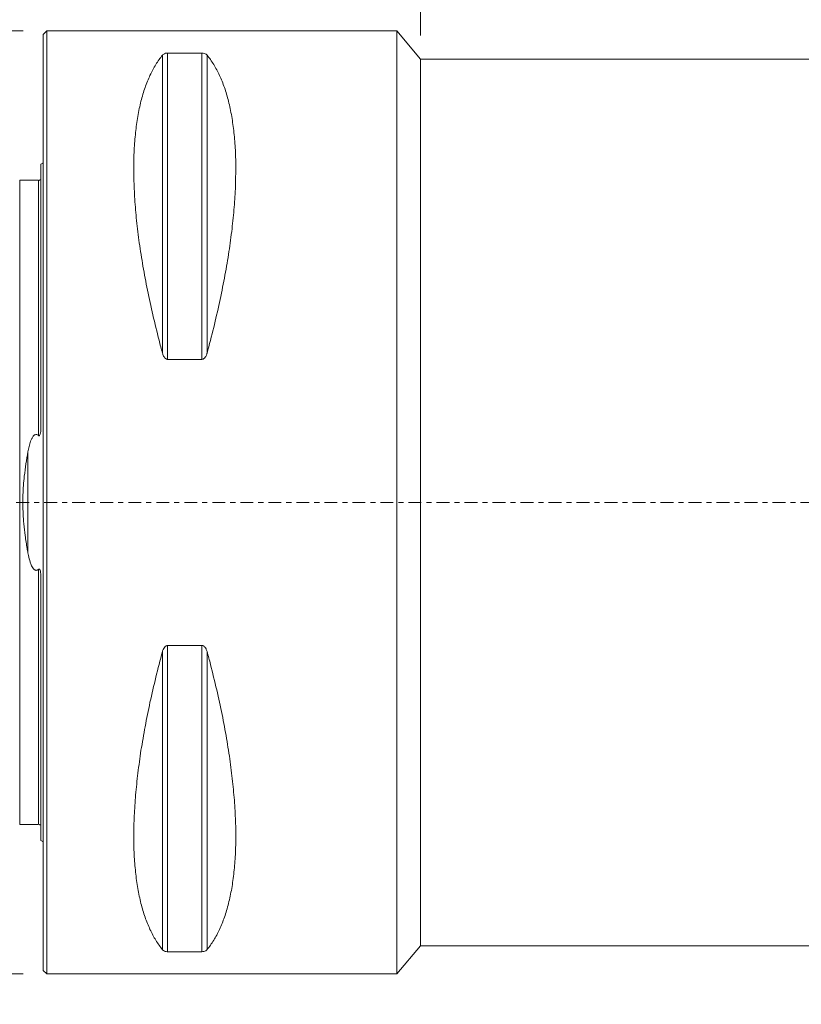
# Model space of a CAD drawing. Units: millimetres. Extents: x -73 to 140, y -138 to 120.
# Drawn here: x -2 to 64, y -43 to 41 of the extents above; entities that cross this region are included whole.
import ezdxf

# ---------------------------------------------------------------- set-up
doc = ezdxf.new("R2010")
doc.units = ezdxf.units.MM
doc.linetypes.add('CENTER', pattern=[47.5, 22, -8.5, 8.5, -8.5])
doc.layers.get('0').update_dxf_attribs({"linetype": 'CONTINUOUS'})
for name, color, linetype in [('1', 4, 'CONTINUOUS'), ('2', 7, 'CONTINUOUS'), ('SK1', 4, 'CONTINUOUS'), ('SK2', 7, 'CONTINUOUS'), ('SK4', 2, 'CENTER')]:
    doc.layers.add(name, color=color, linetype=linetype)
doc.styles.add('iso_b_vert', font='simplex.shx')
doc.dimstyles.get("Standard").update_dxf_attribs({"dimtxt": 0.18, "dimasz": 0.18, "dimexe": 0.18, "dimexo": 0.0625, "dimgap": 0.09, "dimtad": 1, "dimzin": 0, "dimdsep": 52, "dimtxsty": 'Standard', "dimcen": 0.09, "dimadec": 0, "dimazin": 0, "dimtfac": 1, "dimtdec": 4, "dimtofl": 0, "dimtmove": 0, "dimatfit": 3, "dimfxl": 1, "dimtolj": 1, "dimtzin": 0, "dimarcsym": 0})

# ---------------------------------------------------------------- blocks, each defined once
blk = doc.blocks.new('DimnDraft3D1')
at = {"layer": '2', "lineweight": 13}
for p, q in [((121.9973, 40.002349), (139.861158, 40.002349)), ((137.861158, 40.002349), (137.443162, 36.827347)), ((137.861158, -40.002349), (137.861158, 40.002349)), ((137.861158, 40.002349), (138.279155, 36.827351)), ((138.279155, 36.827351), (137.443162, 36.827347)), ((137.443162, -36.827351), (138.279155, -36.827347)), ((137.861158, -40.002349), (137.443162, -36.827351)), ((137.861158, -40.002349), (138.279155, -36.827347)), ((121.9973, -40.002349), (139.861158, -40.002349))]:
    blk.add_line(p, q, dxfattribs=at)
at = {"layer": '2', "lineweight": 13, "insert": (136.361158, -4.566082), "char_height": 3, "attachment_point": 7, "rotation": 90, "line_spacing_factor": 1.084337, "style": 'iso_b_vert'}
blk.add_mtext('\\W1.2949;%%c80', dxfattribs=at)
blk = doc.blocks.new('_CLOSED')
at = {"lineweight": -2}
for p, q in [((-1, 0.166667), (0, 0)), ((-1, 0.166667), (-1, -0.166667)), ((0, 0), (-1, -0.166667)), ((0, 0), (-1, 0))]:
    blk.add_line(p, q, dxfattribs=at)
blk = doc.blocks.new('DimnDraft3D2')
at = {"layer": 'SK2', "lineweight": 13}
for p, q in [((-1.7, 40), (-65.104429, 40)), ((-63.104429, 40), (-63.522425, 36.824998)), ((-63.104429, -40), (-63.104429, 40)), ((-63.104429, 40), (-62.686432, 36.825002)), ((-62.686432, 36.825002), (-63.522425, 36.824998)), ((-63.522425, -36.825002), (-62.686432, -36.824998)), ((-63.104429, -40), (-63.522425, -36.825002)), ((-63.104429, -40), (-62.686432, -36.824998)), ((-1.7, -40), (-65.104429, -40))]:
    blk.add_line(p, q, dxfattribs=at)
at = {"layer": 'SK2', "lineweight": 13, "insert": (-64.604429, -4.566082), "char_height": 3, "attachment_point": 7, "rotation": 90, "line_spacing_factor": 1.084337, "style": 'iso_b_vert'}
blk.add_mtext('\\W1.2949;%%c80', dxfattribs=at)
blk = doc.blocks.new('DimnDraft3D4')
at = {"layer": '2', "lineweight": 13}
for p, q in [((32, 39.608226), (32, 63.741692)), ((119.9973, 42.002349), (119.9973, 63.741692)), ((32, 61.741692), (35.174998, 62.159689)), ((35.174998, 62.159689), (35.175002, 61.323695)), ((119.9973, 61.741692), (116.822298, 62.159689)), ((116.822302, 61.323695), (116.822298, 62.159689)), ((119.9973, 61.741692), (32, 61.741692)), ((32, 61.741692), (35.175002, 61.323695)), ((119.9973, 61.741692), (116.822302, 61.323695))]:
    blk.add_line(p, q, dxfattribs=at)
at = {"layer": '2', "lineweight": 13, "insert": (74.996018, 62.491692), "char_height": 3, "attachment_point": 7, "line_spacing_factor": 1.084337, "style": 'iso_b_vert'}
blk.add_mtext('\\W0.6563;88', dxfattribs=at)
blk = doc.blocks.new('DimnDraft3D5')
at = {"layer": '2', "lineweight": 13}
for p, q in [((0, 41.7), (0, 75.159055)), ((119.9973, 42.002349), (119.9973, 75.159055)), ((0, 73.159055), (3.174998, 73.577052)), ((3.174998, 73.577052), (3.175002, 72.741058)), ((119.9973, 73.159055), (116.822298, 73.577052)), ((116.822302, 72.741058), (116.822298, 73.577052)), ((0, 73.159055), (119.9973, 73.159055)), ((0, 73.159055), (3.175002, 72.741058)), ((119.9973, 73.159055), (116.822302, 72.741058))]:
    blk.add_line(p, q, dxfattribs=at)
at = {"layer": '2', "lineweight": 13, "insert": (58.269703, 73.909055), "char_height": 3, "attachment_point": 7, "line_spacing_factor": 1.084337, "style": 'iso_b_vert'}
blk.add_mtext('\\W0.6044;120', dxfattribs=at)

msp = doc.modelspace()

# ---------------------------------------------------------------- linework, layer by layer
at = {"layer": '1', "lineweight": 18}
for p, q in [((0.3, 40), (0, 39.7)), ((0.3, 40), (0, 39.7)), ((0, -39.7), (0, 39.7)), ((0, -39.7), (0, 39.7)), ((30, 40), (0.3, 40)), ((30, 40), (0.3, 40)), ((0.3, 40), (0.3, -40)), ((0.3, 40), (0.3, -40)), ((32, 37.6082), (30, 40)), ((32, 37.6082), (30, 40)), ((30, -40), (30, 40)), ((30, -40), (30, 40)), ((10.1057, 12.6576), (10.1057, 37.9445)), ((10.1057, 12.6576), (10.1057, 37.9445)), ((10.5387, 12.1331), (10.5387, 38.1155)), ((10.5387, 12.1331), (10.5387, 38.1155)), ((10.5387, 38.1155), (13.4613, 38.1155)), ((10.5387, 38.1155), (13.4613, 38.1155)), ((13.4613, 12.1331), (13.4613, 38.1155)), ((13.4613, 12.1331), (13.4613, 38.1155)), ((13.8943, 12.6576), (13.8943, 37.9445)), ((13.8943, 12.6576), (13.8943, 37.9445)), ((67.4991, 37.6082), (32, 37.6082)), ((67.4991, 37.6082), (32, 37.6082)), ((32, 37.6082), (32, 0)), ((32, 37.6082), (32, 0)), ((13.4613, 12.1331), (10.5387, 12.1331)), ((13.4613, 12.1331), (10.5387, 12.1331)), ((32, 0), (32, -37.6082)), ((32, 0), (32, -37.6082)), ((10.5387, -38.1155), (10.5387, -12.1331)), ((10.5387, -12.1331), (13.4613, -12.1331)), ((10.5387, -38.1155), (10.5387, -12.1331)), ((10.5387, -12.1331), (13.4613, -12.1331)), ((13.4613, -38.1155), (13.4613, -12.1331)), ((13.4613, -38.1155), (13.4613, -12.1331)), ((10.1057, -37.9445), (10.1057, -12.6576)), ((10.1057, -37.9445), (10.1057, -12.6576)), ((13.8943, -37.9445), (13.8943, -12.6576)), ((13.8943, -37.9445), (13.8943, -12.6576)), ((13.4613, -38.1155), (10.5387, -38.1155)), ((13.4613, -38.1155), (10.5387, -38.1155)), ((30, -40), (32, -37.6082)), ((30, -40), (32, -37.6082)), ((32, -37.6082), (82.6818, -37.6082)), ((32, -37.6082), (82.6818, -37.6082)), ((0, -39.7), (0.3, -40)), ((0, -39.7), (0.3, -40)), ((0.3, -40), (30, -40)), ((0.3, -40), (30, -40))]:
    msp.add_line(p, q, dxfattribs=at)
at = {"layer": '1', "lineweight": 18, "extrusion": (0, 0, -1)}
msp.add_arc((0.6, -29.6), 1, 113.578178, 126.869898, dxfattribs=at)
at = {"layer": '1', "lineweight": 18}
for points, knots in [([(10.1057, 37.9445), (10.0089, 37.817), (9.9121, 37.6895), (9.8154, 37.562), (9.7245, 37.424), (9.6335, 37.286), (9.5426, 37.148), (9.4577, 36.9997), (9.3727, 36.8513), (9.2877, 36.7029), (9.2087, 36.5442), (9.1298, 36.3856), (9.0508, 36.2269), (8.9779, 36.0582), (8.905, 35.8894), (8.8321, 35.7206), (8.7653, 35.5419), (8.6986, 35.3631), (8.6318, 35.1843), (8.5712, 34.9957), (8.5107, 34.8071), (8.4501, 34.6185), (8.3957, 34.4202), (8.3414, 34.222), (8.2871, 34.0237), (8.239, 33.8159), (8.191, 33.6081), (8.1429, 33.4003), (8.1012, 33.1832), (8.0595, 32.966), (8.0177, 32.7489), (7.9824, 32.5226), (7.947, 32.2963), (7.9116, 32.07), (7.8826, 31.8348), (7.8537, 31.5995), (7.8247, 31.3642), (7.8021, 31.1202), (7.7796, 30.8762), (7.757, 30.6321), (7.7409, 30.3796), (7.7247, 30.127), (7.7086, 29.8744), (7.6989, 29.6134), (7.6892, 29.3525), (7.6796, 29.0915), (7.6796, 28.5454), (7.6796, 27.9994), (7.6796, 27.4533), (7.7054, 26.8765), (7.7312, 26.2998), (7.757, 25.723), (7.8085, 25.1174), (7.8601, 24.5119), (7.9116, 23.9064), (7.9887, 23.2741), (8.0658, 22.6418), (8.1429, 22.0096), (8.2453, 21.3527), (8.3477, 20.6958), (8.4501, 20.0389), (8.5774, 19.3596), (8.7048, 18.6803), (8.8321, 18.001), (8.984, 17.3016), (9.1358, 16.6022), (9.2877, 15.9028), (9.4636, 15.1856), (9.6395, 14.4684), (9.8154, 13.7512), (9.9121, 13.3866), (10.0089, 13.0221), (10.1057, 12.6576)], [0, 0, 0, 0, 0.0184673, 0.0184673, 0.0184673, 0.0375338, 0.0375338, 0.0375338, 0.0572629, 0.0572629, 0.0572629, 0.0777098, 0.0777098, 0.0777098, 0.098922, 0.098922, 0.098922, 0.1209394, 0.1209394, 0.1209394, 0.1437953, 0.1437953, 0.1437953, 0.1675166, 0.1675166, 0.1675166, 0.1921248, 0.1921248, 0.1921248, 0.2176362, 0.2176362, 0.2176362, 0.2440628, 0.2440628, 0.2440628, 0.2714122, 0.2714122, 0.2714122, 0.2996885, 0.2996885, 0.2996885, 0.3288923, 0.3288923, 0.3288923, 0.3590212, 0.3590212, 0.3590212, 0.4220273, 0.4220273, 0.4220273, 0.4886421, 0.4886421, 0.4886421, 0.5587618, 0.5587618, 0.5587618, 0.6322536, 0.6322536, 0.6322536, 0.7089601, 0.7089601, 0.7089601, 0.7887021, 0.7887021, 0.7887021, 0.8712818, 0.8712818, 0.8712818, 0.9564848, 0.9564848, 0.9564848, 1, 1, 1, 1]), ([(10.1057, 37.9445), (10.0089, 37.817), (9.9121, 37.6895), (9.8154, 37.562), (9.7245, 37.424), (9.6335, 37.286), (9.5426, 37.148), (9.4577, 36.9997), (9.3727, 36.8513), (9.2877, 36.7029), (9.2087, 36.5442), (9.1298, 36.3856), (9.0508, 36.2269), (8.9779, 36.0582), (8.905, 35.8894), (8.8321, 35.7206), (8.7653, 35.5419), (8.6986, 35.3631), (8.6318, 35.1843), (8.5712, 34.9957), (8.5107, 34.8071), (8.4501, 34.6185), (8.3957, 34.4202), (8.3414, 34.222), (8.2871, 34.0237), (8.239, 33.8159), (8.191, 33.6081), (8.1429, 33.4003), (8.1012, 33.1832), (8.0595, 32.966), (8.0177, 32.7489), (7.9824, 32.5226), (7.947, 32.2963), (7.9116, 32.07), (7.8826, 31.8348), (7.8537, 31.5995), (7.8247, 31.3642), (7.8021, 31.1202), (7.7796, 30.8762), (7.757, 30.6321), (7.7409, 30.3796), (7.7247, 30.127), (7.7086, 29.8744), (7.6989, 29.6134), (7.6892, 29.3525), (7.6796, 29.0915), (7.6796, 28.5454), (7.6796, 27.9994), (7.6796, 27.4533), (7.7054, 26.8765), (7.7312, 26.2998), (7.757, 25.723), (7.8085, 25.1174), (7.8601, 24.5119), (7.9116, 23.9064), (7.9887, 23.2741), (8.0658, 22.6418), (8.1429, 22.0096), (8.2453, 21.3527), (8.3477, 20.6958), (8.4501, 20.0389), (8.5774, 19.3596), (8.7048, 18.6803), (8.8321, 18.001), (8.984, 17.3016), (9.1358, 16.6022), (9.2877, 15.9028), (9.4636, 15.1856), (9.6395, 14.4684), (9.8154, 13.7512), (9.9121, 13.3866), (10.0089, 13.0221), (10.1057, 12.6576)], [0, 0, 0, 0, 0.0184673, 0.0184673, 0.0184673, 0.0375338, 0.0375338, 0.0375338, 0.0572629, 0.0572629, 0.0572629, 0.0777098, 0.0777098, 0.0777098, 0.098922, 0.098922, 0.098922, 0.1209394, 0.1209394, 0.1209394, 0.1437953, 0.1437953, 0.1437953, 0.1675166, 0.1675166, 0.1675166, 0.1921248, 0.1921248, 0.1921248, 0.2176362, 0.2176362, 0.2176362, 0.2440628, 0.2440628, 0.2440628, 0.2714122, 0.2714122, 0.2714122, 0.2996885, 0.2996885, 0.2996885, 0.3288923, 0.3288923, 0.3288923, 0.3590212, 0.3590212, 0.3590212, 0.4220273, 0.4220273, 0.4220273, 0.4886421, 0.4886421, 0.4886421, 0.5587618, 0.5587618, 0.5587618, 0.6322536, 0.6322536, 0.6322536, 0.7089601, 0.7089601, 0.7089601, 0.7887021, 0.7887021, 0.7887021, 0.8712818, 0.8712818, 0.8712818, 0.9564848, 0.9564848, 0.9564848, 1, 1, 1, 1]), ([(10.5387, 38.1155), (10.483, 38.1091), (10.4274, 38.1028), (10.3718, 38.0964), (10.3185, 38.0756), (10.2652, 38.0547), (10.2119, 38.0339), (10.1794, 38.0076), (10.1468, 37.9812), (10.1143, 37.9549), (10.1114, 37.9514), (10.1086, 37.948), (10.1057, 37.9445)], [0, 0, 0, 0, 0.3509078, 0.3509078, 0.3509078, 0.7095467, 0.7095467, 0.7095467, 0.9717207, 0.9717207, 0.9717207, 1, 1, 1, 1]), ([(10.5387, 38.1155), (10.483, 38.1091), (10.4274, 38.1028), (10.3718, 38.0964), (10.3185, 38.0756), (10.2652, 38.0547), (10.2119, 38.0339), (10.1794, 38.0076), (10.1468, 37.9812), (10.1143, 37.9549), (10.1114, 37.9514), (10.1086, 37.948), (10.1057, 37.9445)], [0, 0, 0, 0, 0.3509078, 0.3509078, 0.3509078, 0.7095467, 0.7095467, 0.7095467, 0.9717207, 0.9717207, 0.9717207, 1, 1, 1, 1]), ([(13.8943, 37.9445), (13.8633, 37.9716), (13.8323, 37.9986), (13.8012, 38.0257), (13.7539, 38.0466), (13.7065, 38.0675), (13.6592, 38.0884), (13.6022, 38.0972), (13.5452, 38.1061), (13.4882, 38.115), (13.4792, 38.1151), (13.4703, 38.1153), (13.4613, 38.1155)], [0, 0, 0, 0, 0.2581217, 0.2581217, 0.2581217, 0.5824052, 0.5824052, 0.5824052, 0.9439347, 0.9439347, 0.9439347, 1, 1, 1, 1]), ([(13.8943, 37.9445), (13.8633, 37.9716), (13.8323, 37.9986), (13.8012, 38.0257), (13.7539, 38.0466), (13.7065, 38.0675), (13.6592, 38.0884), (13.6022, 38.0972), (13.5452, 38.1061), (13.4882, 38.115), (13.4792, 38.1151), (13.4703, 38.1153), (13.4613, 38.1155)], [0, 0, 0, 0, 0.2581217, 0.2581217, 0.2581217, 0.5824052, 0.5824052, 0.5824052, 0.9439347, 0.9439347, 0.9439347, 1, 1, 1, 1]), ([(13.8943, 12.6576), (14.082, 13.3828), (14.2697, 14.108), (14.4574, 14.8332), (14.6213, 15.5418), (14.7853, 16.2504), (14.9492, 16.959), (15.0889, 17.6487), (15.2285, 18.3383), (15.3682, 19.028), (15.4831, 19.6963), (15.598, 20.3647), (15.7129, 21.0331), (15.8027, 21.6779), (15.8925, 22.3227), (15.9823, 22.9676), (16.0466, 23.5868), (16.111, 24.2059), (16.1753, 24.8251), (16.214, 25.4165), (16.2527, 26.0079), (16.2914, 26.5993), (16.3043, 27.161), (16.3172, 27.7226), (16.3301, 28.2843), (16.3269, 28.5534), (16.3237, 28.8224), (16.3204, 29.0915), (16.3108, 29.3525), (16.3011, 29.6134), (16.2914, 29.8744), (16.2753, 30.127), (16.2591, 30.3796), (16.243, 30.6321), (16.2204, 30.8762), (16.1979, 31.1202), (16.1753, 31.3642), (16.1463, 31.5995), (16.1174, 31.8348), (16.0884, 32.07), (16.053, 32.2963), (16.0176, 32.5226), (15.9823, 32.7489), (15.9405, 32.966), (15.8988, 33.1832), (15.8571, 33.4003), (15.809, 33.6081), (15.761, 33.8159), (15.7129, 34.0237), (15.6586, 34.222), (15.6043, 34.4202), (15.5499, 34.6185), (15.4893, 34.8071), (15.4288, 34.9957), (15.3682, 35.1843), (15.3014, 35.3631), (15.2347, 35.5419), (15.1679, 35.7206), (15.095, 35.8894), (15.0221, 36.0582), (14.9492, 36.2269), (14.8702, 36.3856), (14.7913, 36.5442), (14.7123, 36.7029), (14.6273, 36.8513), (14.5423, 36.9997), (14.4574, 37.148), (14.3665, 37.286), (14.2755, 37.424), (14.1846, 37.562), (14.0879, 37.6895), (13.9911, 37.817), (13.8943, 37.9445)], [0, 0, 0, 0, 0.0864297, 0.0864297, 0.0864297, 0.1703486, 0.1703486, 0.1703486, 0.2515352, 0.2515352, 0.2515352, 0.3297829, 0.3297829, 0.3297829, 0.4049031, 0.4049031, 0.4049031, 0.4767269, 0.4767269, 0.4767269, 0.545109, 0.545109, 0.545109, 0.6099303, 0.6099303, 0.6099303, 0.6409793, 0.6409793, 0.6409793, 0.6711082, 0.6711082, 0.6711082, 0.700312, 0.700312, 0.700312, 0.7285882, 0.7285882, 0.7285882, 0.7559375, 0.7559375, 0.7559375, 0.7823641, 0.7823641, 0.7823641, 0.8078755, 0.8078755, 0.8078755, 0.8324837, 0.8324837, 0.8324837, 0.8562049, 0.8562049, 0.8562049, 0.8790607, 0.8790607, 0.8790607, 0.9010781, 0.9010781, 0.9010781, 0.9222903, 0.9222903, 0.9222903, 0.9427372, 0.9427372, 0.9427372, 0.9624662, 0.9624662, 0.9624662, 0.9815327, 0.9815327, 0.9815327, 1, 1, 1, 1]), ([(13.8943, 12.6576), (14.082, 13.3828), (14.2697, 14.108), (14.4574, 14.8332), (14.6213, 15.5418), (14.7853, 16.2504), (14.9492, 16.959), (15.0889, 17.6487), (15.2285, 18.3383), (15.3682, 19.028), (15.4831, 19.6963), (15.598, 20.3647), (15.7129, 21.0331), (15.8027, 21.6779), (15.8925, 22.3227), (15.9823, 22.9676), (16.0466, 23.5868), (16.111, 24.2059), (16.1753, 24.8251), (16.214, 25.4165), (16.2527, 26.0079), (16.2914, 26.5993), (16.3043, 27.161), (16.3172, 27.7226), (16.3301, 28.2843), (16.3269, 28.5534), (16.3237, 28.8224), (16.3204, 29.0915), (16.3108, 29.3525), (16.3011, 29.6134), (16.2914, 29.8744), (16.2753, 30.127), (16.2591, 30.3796), (16.243, 30.6321), (16.2204, 30.8762), (16.1979, 31.1202), (16.1753, 31.3642), (16.1463, 31.5995), (16.1174, 31.8348), (16.0884, 32.07), (16.053, 32.2963), (16.0176, 32.5226), (15.9823, 32.7489), (15.9405, 32.966), (15.8988, 33.1832), (15.8571, 33.4003), (15.809, 33.6081), (15.761, 33.8159), (15.7129, 34.0237), (15.6586, 34.222), (15.6043, 34.4202), (15.5499, 34.6185), (15.4893, 34.8071), (15.4288, 34.9957), (15.3682, 35.1843), (15.3014, 35.3631), (15.2347, 35.5419), (15.1679, 35.7206), (15.095, 35.8894), (15.0221, 36.0582), (14.9492, 36.2269), (14.8702, 36.3856), (14.7913, 36.5442), (14.7123, 36.7029), (14.6273, 36.8513), (14.5423, 36.9997), (14.4574, 37.148), (14.3665, 37.286), (14.2755, 37.424), (14.1846, 37.562), (14.0879, 37.6895), (13.9911, 37.817), (13.8943, 37.9445)], [0, 0, 0, 0, 0.0864297, 0.0864297, 0.0864297, 0.1703486, 0.1703486, 0.1703486, 0.2515352, 0.2515352, 0.2515352, 0.3297829, 0.3297829, 0.3297829, 0.4049031, 0.4049031, 0.4049031, 0.4767269, 0.4767269, 0.4767269, 0.545109, 0.545109, 0.545109, 0.6099303, 0.6099303, 0.6099303, 0.6409793, 0.6409793, 0.6409793, 0.6711082, 0.6711082, 0.6711082, 0.700312, 0.700312, 0.700312, 0.7285882, 0.7285882, 0.7285882, 0.7559375, 0.7559375, 0.7559375, 0.7823641, 0.7823641, 0.7823641, 0.8078755, 0.8078755, 0.8078755, 0.8324837, 0.8324837, 0.8324837, 0.8562049, 0.8562049, 0.8562049, 0.8790607, 0.8790607, 0.8790607, 0.9010781, 0.9010781, 0.9010781, 0.9222903, 0.9222903, 0.9222903, 0.9427372, 0.9427372, 0.9427372, 0.9624662, 0.9624662, 0.9624662, 0.9815327, 0.9815327, 0.9815327, 1, 1, 1, 1]), ([(10.1057, 12.6576), (10.1367, 12.5756), (10.1677, 12.4935), (10.1988, 12.4115), (10.2282, 12.3658), (10.2576, 12.3201), (10.2871, 12.2744), (10.3151, 12.2473), (10.3432, 12.2202), (10.3713, 12.193), (10.4008, 12.1774), (10.4303, 12.1617), (10.4598, 12.1461), (10.4861, 12.1418), (10.5124, 12.1374), (10.5387, 12.1331)], [0, 0, 0, 0, 0.3637557, 0.3637557, 0.3637557, 0.5891285, 0.5891285, 0.5891285, 0.7509718, 0.7509718, 0.7509718, 0.8894373, 0.8894373, 0.8894373, 1, 1, 1, 1]), ([(10.1057, 12.6576), (10.1367, 12.5756), (10.1677, 12.4935), (10.1988, 12.4115), (10.2282, 12.3658), (10.2576, 12.3201), (10.2871, 12.2744), (10.3151, 12.2473), (10.3432, 12.2202), (10.3713, 12.193), (10.4008, 12.1774), (10.4303, 12.1617), (10.4598, 12.1461), (10.4861, 12.1418), (10.5124, 12.1374), (10.5387, 12.1331)], [0, 0, 0, 0, 0.3637557, 0.3637557, 0.3637557, 0.5891285, 0.5891285, 0.5891285, 0.7509718, 0.7509718, 0.7509718, 0.8894373, 0.8894373, 0.8894373, 1, 1, 1, 1]), ([(13.4613, 12.1331), (13.4979, 12.1415), (13.5344, 12.1499), (13.5709, 12.1583), (13.6033, 12.1809), (13.6357, 12.2035), (13.6681, 12.226), (13.7081, 12.2795), (13.7481, 12.333), (13.7881, 12.3864), (13.8175, 12.4561), (13.8468, 12.5258), (13.8761, 12.5955), (13.8822, 12.6162), (13.8883, 12.6369), (13.8943, 12.6576)], [0, 0, 0, 0, 0.1555861, 0.1555861, 0.1555861, 0.3195201, 0.3195201, 0.3195201, 0.596654, 0.596654, 0.596654, 0.9104348, 0.9104348, 0.9104348, 1, 1, 1, 1]), ([(13.4613, 12.1331), (13.4979, 12.1415), (13.5344, 12.1499), (13.5709, 12.1583), (13.6033, 12.1809), (13.6357, 12.2035), (13.6681, 12.226), (13.7081, 12.2795), (13.7481, 12.333), (13.7881, 12.3864), (13.8175, 12.4561), (13.8468, 12.5258), (13.8761, 12.5955), (13.8822, 12.6162), (13.8883, 12.6369), (13.8943, 12.6576)], [0, 0, 0, 0, 0.1555861, 0.1555861, 0.1555861, 0.3195201, 0.3195201, 0.3195201, 0.596654, 0.596654, 0.596654, 0.9104348, 0.9104348, 0.9104348, 1, 1, 1, 1]), ([(-0.2, -6.3653), (-0.2022, -6.278), (-0.2045, -6.1908), (-0.2067, -6.1035), (-0.22, -6.0093), (-0.2333, -5.915), (-0.2466, -5.8208), (-0.2614, -5.7795), (-0.2762, -5.7383), (-0.2909, -5.697), (-0.3035, -5.6829), (-0.3161, -5.6688), (-0.3287, -5.6547), (-0.3426, -5.6534), (-0.3564, -5.6521), (-0.3702, -5.6508), (-0.3801, -5.6574), (-0.3901, -5.664), (-0.4, -5.6706)], [0, 0, 0, 0, 0.3220503, 0.3220503, 0.3220503, 0.6733033, 0.6733033, 0.6733033, 0.8349307, 0.8349307, 0.8349307, 0.9047369, 0.9047369, 0.9047369, 0.9559494, 0.9559494, 0.9559494, 1, 1, 1, 1]), ([(10.5387, -12.1331), (10.5021, -12.1415), (10.4656, -12.1499), (10.4291, -12.1583), (10.3967, -12.1809), (10.3643, -12.2035), (10.3319, -12.226), (10.2919, -12.2795), (10.2519, -12.333), (10.2119, -12.3864), (10.1825, -12.4561), (10.1532, -12.5258), (10.1239, -12.5955), (10.1178, -12.6162), (10.1117, -12.6369), (10.1057, -12.6576)], [0, 0, 0, 0, 0.155586, 0.155586, 0.155586, 0.319519, 0.319519, 0.319519, 0.5966545, 0.5966545, 0.5966545, 0.9104345, 0.9104345, 0.9104345, 1, 1, 1, 1]), ([(10.5387, -12.1331), (10.5021, -12.1415), (10.4656, -12.1499), (10.4291, -12.1583), (10.3967, -12.1809), (10.3643, -12.2035), (10.3319, -12.226), (10.2919, -12.2795), (10.2519, -12.333), (10.2119, -12.3864), (10.1825, -12.4561), (10.1532, -12.5258), (10.1239, -12.5955), (10.1178, -12.6162), (10.1117, -12.6369), (10.1057, -12.6576)], [0, 0, 0, 0, 0.155586, 0.155586, 0.155586, 0.319519, 0.319519, 0.319519, 0.5966545, 0.5966545, 0.5966545, 0.9104345, 0.9104345, 0.9104345, 1, 1, 1, 1]), ([(13.8943, -12.6576), (13.8633, -12.5756), (13.8323, -12.4935), (13.8012, -12.4115), (13.7718, -12.3658), (13.7424, -12.3201), (13.7129, -12.2744), (13.6849, -12.2473), (13.6568, -12.2202), (13.6287, -12.193), (13.5992, -12.1774), (13.5697, -12.1617), (13.5402, -12.1461), (13.5139, -12.1418), (13.4876, -12.1374), (13.4613, -12.1331)], [0, 0, 0, 0, 0.3637566, 0.3637566, 0.3637566, 0.5891282, 0.5891282, 0.5891282, 0.7509725, 0.7509725, 0.7509725, 0.8894375, 0.8894375, 0.8894375, 1, 1, 1, 1]), ([(13.8943, -12.6576), (13.8633, -12.5756), (13.8323, -12.4935), (13.8012, -12.4115), (13.7718, -12.3658), (13.7424, -12.3201), (13.7129, -12.2744), (13.6849, -12.2473), (13.6568, -12.2202), (13.6287, -12.193), (13.5992, -12.1774), (13.5697, -12.1617), (13.5402, -12.1461), (13.5139, -12.1418), (13.4876, -12.1374), (13.4613, -12.1331)], [0, 0, 0, 0, 0.3637566, 0.3637566, 0.3637566, 0.5891282, 0.5891282, 0.5891282, 0.7509725, 0.7509725, 0.7509725, 0.8894375, 0.8894375, 0.8894375, 1, 1, 1, 1]), ([(10.1057, -12.6576), (9.918, -13.3828), (9.7303, -14.108), (9.5426, -14.8332), (9.3787, -15.5418), (9.2147, -16.2504), (9.0508, -16.959), (8.9111, -17.6487), (8.7715, -18.3383), (8.6318, -19.0279), (8.5169, -19.6963), (8.402, -20.3647), (8.2871, -21.0331), (8.1973, -21.6779), (8.1075, -22.3227), (8.0177, -22.9676), (7.9534, -23.5868), (7.889, -24.2059), (7.8247, -24.8251), (7.786, -25.4165), (7.7473, -26.0079), (7.7086, -26.5993), (7.6957, -27.161), (7.6828, -27.7226), (7.6699, -28.2843), (7.6731, -28.5534), (7.6763, -28.8224), (7.6796, -29.0915), (7.6892, -29.3525), (7.6989, -29.6134), (7.7086, -29.8744), (7.7247, -30.127), (7.7409, -30.3796), (7.757, -30.6321), (7.7796, -30.8762), (7.8021, -31.1202), (7.8247, -31.3642), (7.8537, -31.5995), (7.8826, -31.8348), (7.9116, -32.07), (7.947, -32.2963), (7.9824, -32.5226), (8.0177, -32.7489), (8.0595, -32.966), (8.1012, -33.1832), (8.1429, -33.4003), (8.191, -33.6081), (8.239, -33.8159), (8.2871, -34.0237), (8.3414, -34.222), (8.3957, -34.4202), (8.4501, -34.6185), (8.5107, -34.8071), (8.5712, -34.9957), (8.6318, -35.1843), (8.6986, -35.3631), (8.7653, -35.5419), (8.8321, -35.7206), (8.905, -35.8894), (8.9779, -36.0582), (9.0508, -36.2269), (9.1298, -36.3856), (9.2087, -36.5442), (9.2877, -36.7029), (9.3727, -36.8513), (9.4577, -36.9997), (9.5426, -37.148), (9.6335, -37.286), (9.7245, -37.424), (9.8154, -37.562), (9.9121, -37.6895), (10.0089, -37.817), (10.1057, -37.9445)], [0, 0, 0, 0, 0.0864296, 0.0864296, 0.0864296, 0.1703486, 0.1703486, 0.1703486, 0.2515352, 0.2515352, 0.2515352, 0.3297829, 0.3297829, 0.3297829, 0.4049031, 0.4049031, 0.4049031, 0.4767269, 0.4767269, 0.4767269, 0.545109, 0.545109, 0.545109, 0.6099303, 0.6099303, 0.6099303, 0.6409793, 0.6409793, 0.6409793, 0.6711082, 0.6711082, 0.6711082, 0.700312, 0.700312, 0.700312, 0.7285882, 0.7285882, 0.7285882, 0.7559375, 0.7559375, 0.7559375, 0.7823641, 0.7823641, 0.7823641, 0.8078755, 0.8078755, 0.8078755, 0.8324837, 0.8324837, 0.8324837, 0.8562049, 0.8562049, 0.8562049, 0.8790608, 0.8790608, 0.8790608, 0.9010781, 0.9010781, 0.9010781, 0.9222903, 0.9222903, 0.9222903, 0.9427372, 0.9427372, 0.9427372, 0.9624662, 0.9624662, 0.9624662, 0.9815327, 0.9815327, 0.9815327, 1, 1, 1, 1]), ([(10.1057, -12.6576), (9.918, -13.3828), (9.7303, -14.108), (9.5426, -14.8332), (9.3787, -15.5418), (9.2147, -16.2504), (9.0508, -16.959), (8.9111, -17.6487), (8.7715, -18.3383), (8.6318, -19.0279), (8.5169, -19.6963), (8.402, -20.3647), (8.2871, -21.0331), (8.1973, -21.6779), (8.1075, -22.3227), (8.0177, -22.9676), (7.9534, -23.5868), (7.889, -24.2059), (7.8247, -24.8251), (7.786, -25.4165), (7.7473, -26.0079), (7.7086, -26.5993), (7.6957, -27.161), (7.6828, -27.7226), (7.6699, -28.2843), (7.6731, -28.5534), (7.6763, -28.8224), (7.6796, -29.0915), (7.6892, -29.3525), (7.6989, -29.6134), (7.7086, -29.8744), (7.7247, -30.127), (7.7409, -30.3796), (7.757, -30.6321), (7.7796, -30.8762), (7.8021, -31.1202), (7.8247, -31.3642), (7.8537, -31.5995), (7.8826, -31.8348), (7.9116, -32.07), (7.947, -32.2963), (7.9824, -32.5226), (8.0177, -32.7489), (8.0595, -32.966), (8.1012, -33.1832), (8.1429, -33.4003), (8.191, -33.6081), (8.239, -33.8159), (8.2871, -34.0237), (8.3414, -34.222), (8.3957, -34.4202), (8.4501, -34.6185), (8.5107, -34.8071), (8.5712, -34.9957), (8.6318, -35.1843), (8.6986, -35.3631), (8.7653, -35.5419), (8.8321, -35.7206), (8.905, -35.8894), (8.9779, -36.0582), (9.0508, -36.2269), (9.1298, -36.3856), (9.2087, -36.5442), (9.2877, -36.7029), (9.3727, -36.8513), (9.4577, -36.9997), (9.5426, -37.148), (9.6335, -37.286), (9.7245, -37.424), (9.8154, -37.562), (9.9121, -37.6895), (10.0089, -37.817), (10.1057, -37.9445)], [0, 0, 0, 0, 0.0864296, 0.0864296, 0.0864296, 0.1703486, 0.1703486, 0.1703486, 0.2515352, 0.2515352, 0.2515352, 0.3297829, 0.3297829, 0.3297829, 0.4049031, 0.4049031, 0.4049031, 0.4767269, 0.4767269, 0.4767269, 0.545109, 0.545109, 0.545109, 0.6099303, 0.6099303, 0.6099303, 0.6409793, 0.6409793, 0.6409793, 0.6711082, 0.6711082, 0.6711082, 0.700312, 0.700312, 0.700312, 0.7285882, 0.7285882, 0.7285882, 0.7559375, 0.7559375, 0.7559375, 0.7823641, 0.7823641, 0.7823641, 0.8078755, 0.8078755, 0.8078755, 0.8324837, 0.8324837, 0.8324837, 0.8562049, 0.8562049, 0.8562049, 0.8790608, 0.8790608, 0.8790608, 0.9010781, 0.9010781, 0.9010781, 0.9222903, 0.9222903, 0.9222903, 0.9427372, 0.9427372, 0.9427372, 0.9624662, 0.9624662, 0.9624662, 0.9815327, 0.9815327, 0.9815327, 1, 1, 1, 1]), ([(13.8943, -37.9445), (13.9911, -37.817), (14.0879, -37.6895), (14.1846, -37.562), (14.2755, -37.424), (14.3665, -37.286), (14.4574, -37.148), (14.5423, -36.9997), (14.6273, -36.8513), (14.7123, -36.7029), (14.7913, -36.5442), (14.8702, -36.3856), (14.9492, -36.2269), (15.0221, -36.0582), (15.095, -35.8894), (15.1679, -35.7206), (15.2347, -35.5419), (15.3014, -35.3631), (15.3682, -35.1843), (15.4288, -34.9957), (15.4893, -34.8071), (15.5499, -34.6185), (15.6043, -34.4202), (15.6586, -34.222), (15.7129, -34.0237), (15.761, -33.8159), (15.809, -33.6081), (15.8571, -33.4003), (15.8988, -33.1832), (15.9405, -32.966), (15.9823, -32.7489), (16.0176, -32.5226), (16.053, -32.2963), (16.0884, -32.07), (16.1174, -31.8348), (16.1463, -31.5995), (16.1753, -31.3642), (16.1979, -31.1202), (16.2204, -30.8762), (16.243, -30.6321), (16.2591, -30.3796), (16.2753, -30.127), (16.2914, -29.8744), (16.3011, -29.6134), (16.3108, -29.3525), (16.3204, -29.0915), (16.3204, -28.5454), (16.3204, -27.9994), (16.3204, -27.4533), (16.2946, -26.8765), (16.2688, -26.2998), (16.243, -25.723), (16.1915, -25.1174), (16.1399, -24.5119), (16.0884, -23.9064), (16.0113, -23.2741), (15.9342, -22.6418), (15.8571, -22.0096), (15.7547, -21.3527), (15.6523, -20.6958), (15.5499, -20.0389), (15.4226, -19.3596), (15.2952, -18.6803), (15.1679, -18.001), (15.016, -17.3016), (14.8642, -16.6022), (14.7123, -15.9028), (14.5364, -15.1856), (14.3605, -14.4684), (14.1846, -13.7512), (14.0879, -13.3866), (13.9911, -13.0221), (13.8943, -12.6576)], [0, 0, 0, 0, 0.0184674, 0.0184674, 0.0184674, 0.0375338, 0.0375338, 0.0375338, 0.0572629, 0.0572629, 0.0572629, 0.0777099, 0.0777099, 0.0777099, 0.098922, 0.098922, 0.098922, 0.1209394, 0.1209394, 0.1209394, 0.1437953, 0.1437953, 0.1437953, 0.1675166, 0.1675166, 0.1675166, 0.1921248, 0.1921248, 0.1921248, 0.2176363, 0.2176363, 0.2176363, 0.2440628, 0.2440628, 0.2440628, 0.2714122, 0.2714122, 0.2714122, 0.2996885, 0.2996885, 0.2996885, 0.3288923, 0.3288923, 0.3288923, 0.3590212, 0.3590212, 0.3590212, 0.4220273, 0.4220273, 0.4220273, 0.4886422, 0.4886422, 0.4886422, 0.5587618, 0.5587618, 0.5587618, 0.6322536, 0.6322536, 0.6322536, 0.7089601, 0.7089601, 0.7089601, 0.7887021, 0.7887021, 0.7887021, 0.8712818, 0.8712818, 0.8712818, 0.9564848, 0.9564848, 0.9564848, 1, 1, 1, 1]), ([(13.8943, -37.9445), (13.9911, -37.817), (14.0879, -37.6895), (14.1846, -37.562), (14.2755, -37.424), (14.3665, -37.286), (14.4574, -37.148), (14.5423, -36.9997), (14.6273, -36.8513), (14.7123, -36.7029), (14.7913, -36.5442), (14.8702, -36.3856), (14.9492, -36.2269), (15.0221, -36.0582), (15.095, -35.8894), (15.1679, -35.7206), (15.2347, -35.5419), (15.3014, -35.3631), (15.3682, -35.1843), (15.4288, -34.9957), (15.4893, -34.8071), (15.5499, -34.6185), (15.6043, -34.4202), (15.6586, -34.222), (15.7129, -34.0237), (15.761, -33.8159), (15.809, -33.6081), (15.8571, -33.4003), (15.8988, -33.1832), (15.9405, -32.966), (15.9823, -32.7489), (16.0176, -32.5226), (16.053, -32.2963), (16.0884, -32.07), (16.1174, -31.8348), (16.1463, -31.5995), (16.1753, -31.3642), (16.1979, -31.1202), (16.2204, -30.8762), (16.243, -30.6321), (16.2591, -30.3796), (16.2753, -30.127), (16.2914, -29.8744), (16.3011, -29.6134), (16.3108, -29.3525), (16.3204, -29.0915), (16.3204, -28.5454), (16.3204, -27.9994), (16.3204, -27.4533), (16.2946, -26.8765), (16.2688, -26.2998), (16.243, -25.723), (16.1915, -25.1174), (16.1399, -24.5119), (16.0884, -23.9064), (16.0113, -23.2741), (15.9342, -22.6418), (15.8571, -22.0096), (15.7547, -21.3527), (15.6523, -20.6958), (15.5499, -20.0389), (15.4226, -19.3596), (15.2952, -18.6803), (15.1679, -18.001), (15.016, -17.3016), (14.8642, -16.6022), (14.7123, -15.9028), (14.5364, -15.1856), (14.3605, -14.4684), (14.1846, -13.7512), (14.0879, -13.3866), (13.9911, -13.0221), (13.8943, -12.6576)], [0, 0, 0, 0, 0.0184674, 0.0184674, 0.0184674, 0.0375338, 0.0375338, 0.0375338, 0.0572629, 0.0572629, 0.0572629, 0.0777099, 0.0777099, 0.0777099, 0.098922, 0.098922, 0.098922, 0.1209394, 0.1209394, 0.1209394, 0.1437953, 0.1437953, 0.1437953, 0.1675166, 0.1675166, 0.1675166, 0.1921248, 0.1921248, 0.1921248, 0.2176363, 0.2176363, 0.2176363, 0.2440628, 0.2440628, 0.2440628, 0.2714122, 0.2714122, 0.2714122, 0.2996885, 0.2996885, 0.2996885, 0.3288923, 0.3288923, 0.3288923, 0.3590212, 0.3590212, 0.3590212, 0.4220273, 0.4220273, 0.4220273, 0.4886422, 0.4886422, 0.4886422, 0.5587618, 0.5587618, 0.5587618, 0.6322536, 0.6322536, 0.6322536, 0.7089601, 0.7089601, 0.7089601, 0.7887021, 0.7887021, 0.7887021, 0.8712818, 0.8712818, 0.8712818, 0.9564848, 0.9564848, 0.9564848, 1, 1, 1, 1]), ([(10.1057, -37.9445), (10.1367, -37.9716), (10.1677, -37.9986), (10.1988, -38.0257), (10.2461, -38.0466), (10.2935, -38.0675), (10.3408, -38.0884), (10.3978, -38.0972), (10.4548, -38.1061), (10.5118, -38.115), (10.5208, -38.1151), (10.5297, -38.1153), (10.5387, -38.1155)], [0, 0, 0, 0, 0.2581229, 0.2581229, 0.2581229, 0.5824038, 0.5824038, 0.5824038, 0.9439348, 0.9439348, 0.9439348, 1, 1, 1, 1]), ([(10.1057, -37.9445), (10.1367, -37.9716), (10.1677, -37.9986), (10.1988, -38.0257), (10.2461, -38.0466), (10.2935, -38.0675), (10.3408, -38.0884), (10.3978, -38.0972), (10.4548, -38.1061), (10.5118, -38.115), (10.5208, -38.1151), (10.5297, -38.1153), (10.5387, -38.1155)], [0, 0, 0, 0, 0.2581229, 0.2581229, 0.2581229, 0.5824038, 0.5824038, 0.5824038, 0.9439348, 0.9439348, 0.9439348, 1, 1, 1, 1]), ([(13.4613, -38.1155), (13.517, -38.1091), (13.5726, -38.1028), (13.6282, -38.0964), (13.6815, -38.0756), (13.7348, -38.0547), (13.7881, -38.0339), (13.8206, -38.0076), (13.8532, -37.9812), (13.8857, -37.9549), (13.8886, -37.9514), (13.8914, -37.948), (13.8943, -37.9445)], [0, 0, 0, 0, 0.3509084, 0.3509084, 0.3509084, 0.7095459, 0.7095459, 0.7095459, 0.971722, 0.971722, 0.971722, 1, 1, 1, 1]), ([(13.4613, -38.1155), (13.517, -38.1091), (13.5726, -38.1028), (13.6282, -38.0964), (13.6815, -38.0756), (13.7348, -38.0547), (13.7881, -38.0339), (13.8206, -38.0076), (13.8532, -37.9812), (13.8857, -37.9549), (13.8886, -37.9514), (13.8914, -37.948), (13.8943, -37.9445)], [0, 0, 0, 0, 0.3509084, 0.3509084, 0.3509084, 0.7095459, 0.7095459, 0.7095459, 0.971722, 0.971722, 0.971722, 1, 1, 1, 1])]:
    msp.add_open_spline(points, degree=3, knots=knots, dxfattribs=at)
at = {"layer": 'SK1', "lineweight": 18}
for p, q in [((-0.2, 28.6835), (-0.2, 6.3653)), ((-0.2, 28.6835), (-0.2, 6.3653)), ((-0.4, 27.3252), (-2, 27.3252)), ((-0.4, 27.3252), (-2, 27.3252)), ((-2, 27.3251), (-2, -27.3243)), ((-2, 27.3251), (-2, -27.3243)), ((-0.4, 27.3058), (-0.4, 27.2104)), ((-0.4, 27.3058), (-0.4, 27.2104)), ((-0.4, 27.2104), (-0.4, 5.6706)), ((-0.4, 27.2104), (-0.4, 5.6706)), ((-1.3071, 4.2812), (-1.3071, -4.2812)), ((-1.3071, 4.2812), (-1.3071, -4.2812)), ((-0.4, -5.6706), (-0.4, -27.2103)), ((-0.4, -5.6706), (-0.4, -27.2103)), ((-0.2, -6.3653), (-0.2, -28.6835)), ((-0.2, -6.3653), (-0.2, -28.6835)), ((-2, -27.3252), (-0.4, -27.3252)), ((-2, -27.3252), (-0.4, -27.3252)), ((-0.4, -27.2103), (-0.4, -27.3058)), ((-0.4, -27.2103), (-0.4, -27.3058))]:
    msp.add_line(p, q, dxfattribs=at)
at = {"layer": 'SK1', "lineweight": 18, "extrusion": (0, 0, -1)}
for centre, start, end in [((0.6, 29.6), 233.130102, 246.421822), ((0.6, 29.6), 233.130102, 246.421822), ((0.6, -29.6), 113.578178, 126.869898)]:
    msp.add_arc(centre, 1, start, end, dxfattribs=at)
at = {"layer": 'SK1', "lineweight": 18}
for points, knots in [([(-0.2565, 27.3344), (-0.2679, 27.3396), (-0.2792, 27.3449), (-0.2906, 27.3501), (-0.3087, 27.3396), (-0.3268, 27.329), (-0.345, 27.3185), (-0.3467, 27.3163), (-0.3484, 27.3141), (-0.3501, 27.3119)], [0, 0, 0, 0, 0.3446943, 0.3446943, 0.3446943, 0.9232902, 0.9232902, 0.9232902, 1, 1, 1, 1]), ([(-0.2565, 27.3344), (-0.2679, 27.3396), (-0.2792, 27.3449), (-0.2906, 27.3501), (-0.3087, 27.3396), (-0.3268, 27.329), (-0.345, 27.3185), (-0.3467, 27.3163), (-0.3484, 27.3141), (-0.3501, 27.3119)], [0, 0, 0, 0, 0.3446943, 0.3446943, 0.3446943, 0.9232902, 0.9232902, 0.9232902, 1, 1, 1, 1]), ([(-0.4, 5.6706), (-0.3856, 5.663), (-0.3712, 5.6554), (-0.3568, 5.6478), (-0.3423, 5.6542), (-0.3278, 5.6605), (-0.3133, 5.6669), (-0.2946, 5.7045), (-0.2759, 5.7421), (-0.2572, 5.7797), (-0.2435, 5.8539), (-0.2297, 5.928), (-0.2159, 6.0022), (-0.2106, 6.1232), (-0.2053, 6.2442), (-0.2, 6.3653)], [0, 0, 0, 0, 0.060154, 0.060154, 0.060154, 0.1185952, 0.1185952, 0.1185952, 0.2737463, 0.2737463, 0.2737463, 0.5525091, 0.5525091, 0.5525091, 1, 1, 1, 1]), ([(-0.4, 5.6706), (-0.3856, 5.663), (-0.3712, 5.6554), (-0.3568, 5.6478), (-0.3423, 5.6542), (-0.3278, 5.6605), (-0.3133, 5.6669), (-0.2946, 5.7045), (-0.2759, 5.7421), (-0.2572, 5.7797), (-0.2435, 5.8539), (-0.2297, 5.928), (-0.2159, 6.0022), (-0.2106, 6.1232), (-0.2053, 6.2442), (-0.2, 6.3653)], [0, 0, 0, 0, 0.060154, 0.060154, 0.060154, 0.1185952, 0.1185952, 0.1185952, 0.2737463, 0.2737463, 0.2737463, 0.5525091, 0.5525091, 0.5525091, 1, 1, 1, 1]), ([(-1.3071, 4.2812), (-1.2749, 4.4349), (-1.2427, 4.5885), (-1.2105, 4.7422), (-1.1653, 4.8926), (-1.1201, 5.043), (-1.075, 5.1934), (-1.044, 5.2658), (-1.013, 5.3382), (-0.982, 5.4107), (-0.9394, 5.4772), (-0.8969, 5.5437), (-0.8544, 5.6103), (-0.8133, 5.6486), (-0.7723, 5.6869), (-0.7312, 5.7252), (-0.7, 5.7377), (-0.6689, 5.7501), (-0.6378, 5.7625), (-0.6057, 5.7609), (-0.5735, 5.7594), (-0.5414, 5.7578), (-0.5064, 5.7394), (-0.4714, 5.7209), (-0.4364, 5.7024), (-0.4243, 5.6918), (-0.4121, 5.6812), (-0.4, 5.6706)], [0, 0, 0, 0, 0.241782, 0.241782, 0.241782, 0.4836368, 0.4836368, 0.4836368, 0.604948, 0.604948, 0.604948, 0.7265651, 0.7265651, 0.7265651, 0.8130801, 0.8130801, 0.8130801, 0.8646955, 0.8646955, 0.8646955, 0.9142355, 0.9142355, 0.9142355, 0.9751713, 0.9751713, 0.9751713, 1, 1, 1, 1]), ([(-1.3071, 4.2812), (-1.2749, 4.4349), (-1.2427, 4.5885), (-1.2105, 4.7422), (-1.1653, 4.8926), (-1.1201, 5.043), (-1.075, 5.1934), (-1.044, 5.2658), (-1.013, 5.3382), (-0.982, 5.4107), (-0.9394, 5.4772), (-0.8969, 5.5437), (-0.8544, 5.6103), (-0.8133, 5.6486), (-0.7723, 5.6869), (-0.7312, 5.7252), (-0.7, 5.7377), (-0.6689, 5.7501), (-0.6378, 5.7625), (-0.6057, 5.7609), (-0.5735, 5.7594), (-0.5414, 5.7578), (-0.5064, 5.7394), (-0.4714, 5.7209), (-0.4364, 5.7024), (-0.4243, 5.6918), (-0.4121, 5.6812), (-0.4, 5.6706)], [0, 0, 0, 0, 0.241782, 0.241782, 0.241782, 0.4836368, 0.4836368, 0.4836368, 0.604948, 0.604948, 0.604948, 0.7265651, 0.7265651, 0.7265651, 0.8130801, 0.8130801, 0.8130801, 0.8646955, 0.8646955, 0.8646955, 0.9142355, 0.9142355, 0.9142355, 0.9751713, 0.9751713, 0.9751713, 1, 1, 1, 1]), ([(-1.3071, 4.2812), (-1.3631, 3.9441), (-1.4191, 3.607), (-1.4751, 3.2699), (-1.5201, 2.9231), (-1.5652, 2.5762), (-1.6102, 2.2294), (-1.6351, 1.963), (-1.6599, 1.6967), (-1.6848, 1.4303), (-1.6994, 1.163), (-1.7139, 0.8957), (-1.7285, 0.6284), (-1.7318, 0.3607), (-1.7352, 0.093), (-1.7385, -0.1747), (-1.7299, -0.4468), (-1.7214, -0.7189), (-1.7128, -0.991), (-1.6929, -1.2633), (-1.673, -1.5357), (-1.6532, -1.808), (-1.6147, -2.1458), (-1.5762, -2.4836), (-1.5377, -2.8214), (-1.4821, -3.1876), (-1.4265, -3.5538), (-1.3709, -3.92), (-1.3497, -4.0404), (-1.3284, -4.1608), (-1.3071, -4.2812)], [0, 0, 0, 0, 0.1189757, 0.1189757, 0.1189757, 0.2407311, 0.2407311, 0.2407311, 0.3338746, 0.3338746, 0.3338746, 0.4270674, 0.4270674, 0.4270674, 0.52027, 0.52027, 0.52027, 0.615047, 0.615047, 0.615047, 0.7101165, 0.7101165, 0.7101165, 0.8284751, 0.8284751, 0.8284751, 0.9574296, 0.9574296, 0.9574296, 1, 1, 1, 1]), ([(-1.3071, 4.2812), (-1.3631, 3.9441), (-1.4191, 3.607), (-1.4751, 3.2699), (-1.5201, 2.9231), (-1.5652, 2.5762), (-1.6102, 2.2294), (-1.6351, 1.963), (-1.6599, 1.6967), (-1.6848, 1.4303), (-1.6994, 1.163), (-1.7139, 0.8957), (-1.7285, 0.6284), (-1.7318, 0.3607), (-1.7352, 0.093), (-1.7385, -0.1747), (-1.7299, -0.4468), (-1.7214, -0.7189), (-1.7128, -0.991), (-1.6929, -1.2633), (-1.673, -1.5357), (-1.6532, -1.808), (-1.6147, -2.1458), (-1.5762, -2.4836), (-1.5377, -2.8214), (-1.4821, -3.1876), (-1.4265, -3.5538), (-1.3709, -3.92), (-1.3497, -4.0404), (-1.3284, -4.1608), (-1.3071, -4.2812)], [0, 0, 0, 0, 0.1189757, 0.1189757, 0.1189757, 0.2407311, 0.2407311, 0.2407311, 0.3338746, 0.3338746, 0.3338746, 0.4270674, 0.4270674, 0.4270674, 0.52027, 0.52027, 0.52027, 0.615047, 0.615047, 0.615047, 0.7101165, 0.7101165, 0.7101165, 0.8284751, 0.8284751, 0.8284751, 0.9574296, 0.9574296, 0.9574296, 1, 1, 1, 1]), ([(-0.4, -5.6706), (-0.4322, -5.6939), (-0.4643, -5.7172), (-0.4965, -5.7404), (-0.5307, -5.7489), (-0.5649, -5.7574), (-0.5991, -5.7659), (-0.6282, -5.76), (-0.6573, -5.7542), (-0.6864, -5.7483), (-0.7149, -5.7308), (-0.7434, -5.7133), (-0.7718, -5.6958), (-0.8128, -5.6489), (-0.8539, -5.602), (-0.8949, -5.555), (-0.9295, -5.4943), (-0.9641, -5.4335), (-0.9987, -5.3727), (-1.0368, -5.2751), (-1.075, -5.1776), (-1.1131, -5.08), (-1.1632, -4.8926), (-1.2134, -4.7052), (-1.2635, -4.5178), (-1.278, -4.439), (-1.2926, -4.3601), (-1.3071, -4.2812)], [0, 0, 0, 0, 0.0611466, 0.0611466, 0.0611466, 0.1154113, 0.1154113, 0.1154113, 0.1611716, 0.1611716, 0.1611716, 0.212624, 0.212624, 0.212624, 0.3086341, 0.3086341, 0.3086341, 0.416373, 0.416373, 0.416373, 0.577686, 0.577686, 0.577686, 0.8764949, 0.8764949, 0.8764949, 1, 1, 1, 1]), ([(-0.4, -5.6706), (-0.4322, -5.6939), (-0.4643, -5.7172), (-0.4965, -5.7404), (-0.5307, -5.7489), (-0.5649, -5.7574), (-0.5991, -5.7659), (-0.6282, -5.76), (-0.6573, -5.7542), (-0.6864, -5.7483), (-0.7149, -5.7308), (-0.7434, -5.7133), (-0.7718, -5.6958), (-0.8128, -5.6489), (-0.8539, -5.602), (-0.8949, -5.555), (-0.9295, -5.4943), (-0.9641, -5.4335), (-0.9987, -5.3727), (-1.0368, -5.2751), (-1.075, -5.1776), (-1.1131, -5.08), (-1.1632, -4.8926), (-1.2134, -4.7052), (-1.2635, -4.5178), (-1.278, -4.439), (-1.2926, -4.3601), (-1.3071, -4.2812)], [0, 0, 0, 0, 0.0611466, 0.0611466, 0.0611466, 0.1154113, 0.1154113, 0.1154113, 0.1611716, 0.1611716, 0.1611716, 0.212624, 0.212624, 0.212624, 0.3086341, 0.3086341, 0.3086341, 0.416373, 0.416373, 0.416373, 0.577686, 0.577686, 0.577686, 0.8764949, 0.8764949, 0.8764949, 1, 1, 1, 1]), ([(-0.2, -6.3653), (-0.2022, -6.278), (-0.2045, -6.1908), (-0.2067, -6.1035), (-0.22, -6.0093), (-0.2333, -5.915), (-0.2466, -5.8208), (-0.2614, -5.7795), (-0.2762, -5.7383), (-0.2909, -5.697), (-0.3035, -5.6829), (-0.3161, -5.6688), (-0.3287, -5.6547), (-0.3426, -5.6534), (-0.3564, -5.6521), (-0.3702, -5.6508), (-0.3801, -5.6574), (-0.3901, -5.664), (-0.4, -5.6706)], [0, 0, 0, 0, 0.3220503, 0.3220503, 0.3220503, 0.6733033, 0.6733033, 0.6733033, 0.8349307, 0.8349307, 0.8349307, 0.9047369, 0.9047369, 0.9047369, 0.9559494, 0.9559494, 0.9559494, 1, 1, 1, 1]), ([(-0.3501, -27.312), (-0.3363, -27.3236), (-0.3225, -27.3353), (-0.3086, -27.347), (-0.295, -27.3456), (-0.2814, -27.3442), (-0.2677, -27.3428), (-0.264, -27.34), (-0.2603, -27.3372), (-0.2565, -27.3344)], [0, 0, 0, 0, 0.4960371, 0.4960371, 0.4960371, 0.8717862, 0.8717862, 0.8717862, 1, 1, 1, 1]), ([(-0.3501, -27.312), (-0.3363, -27.3236), (-0.3225, -27.3353), (-0.3086, -27.347), (-0.295, -27.3456), (-0.2814, -27.3442), (-0.2677, -27.3428), (-0.264, -27.34), (-0.2603, -27.3372), (-0.2565, -27.3344)], [0, 0, 0, 0, 0.4960371, 0.4960371, 0.4960371, 0.8717862, 0.8717862, 0.8717862, 1, 1, 1, 1])]:
    msp.add_open_spline(points, degree=3, knots=knots, dxfattribs=at)
at = {"layer": 'SK4', "lineweight": 13, "ltscale": 0.05}
msp.add_line((-52.1612, 0), (125.272, 0), dxfattribs=at)

# ---------------------------------------------------------------- dimensions: what is measured, and where the dimension line sits
at = {"layer": '2', "lineweight": 13}
for base, p1, p2, picture, middle in [((-73.1591, 119.9973), (-41.7, 0), (-42.0023, 119.9973), 'DimnDraft3D5', (-73.1591, 57.5197)), ((-61.7417, 32), (-42.0023, 119.9973), (-39.6082, 32), 'DimnDraft3D4', (-61.7417, 74.246))]:
    dim = msp.add_linear_dim(base=base, p1=p1, p2=p2, angle=90, dimstyle='Standard', override={"dimtxt": 3, "dimasz": 3.175, "dimexe": 2, "dimexo": 2, "dimgap": 1.5, "dimtad": 1, "dimtih": 0, "dimtoh": 0, "dimdec": 3, "dimpost": '<>', "dimtxsty": 'iso_b_vert', "dimblk1": 'CLOSED', "dimblk2": 'CLOSED', "dimsah": 1, "dimclrd": 7, "dimclre": 7, "dimclrt": 7, "dimtm": -0.005, "dimtdec": 3, "dimtmove": 0}, dxfattribs=at)
    dim.commit()
    dim.dimension.update_dxf_attribs({"geometry": picture, "text_midpoint": middle})
dim = msp.add_linear_dim(base=(40.0023, -137.8612), p1=(-40.0023, -121.9973), p2=(40.0023, -121.9973), dimstyle='Standard', override={"dimtxt": 3, "dimasz": 3.175, "dimexe": 2, "dimexo": 2, "dimgap": 1.5, "dimtad": 1, "dimtih": 0, "dimdec": 3, "dimpost": '<>', "dimtxsty": 'iso_b_vert', "dimblk1": 'CLOSED', "dimblk2": 'CLOSED', "dimsah": 1, "dimclrd": 7, "dimclre": 7, "dimclrt": 7, "dimtm": -0.005, "dimtdec": 3, "dimtmove": 0}, dxfattribs=at)
dim.commit()
dim.dimension.update_dxf_attribs({"geometry": 'DimnDraft3D1', "text_midpoint": (-5.3161, -137.8612)})
at = {"layer": 'SK2', "lineweight": 13}
dim = msp.add_linear_dim(base=(40, 63.1044), p1=(-40, 1.7), p2=(40, 1.7), dimstyle='Standard', override={"dimtxt": 3, "dimasz": 3.175, "dimexe": 2, "dimexo": 2, "dimgap": 1.5, "dimtad": 1, "dimtih": 0, "dimdec": 3, "dimpost": '<>', "dimtxsty": 'iso_b_vert', "dimblk1": 'CLOSED', "dimblk2": 'CLOSED', "dimsah": 1, "dimclrd": 7, "dimclre": 7, "dimclrt": 7, "dimtm": -0.005, "dimtdec": 3, "dimtmove": 0}, dxfattribs=at)
dim.commit()
dim.dimension.update_dxf_attribs({"geometry": 'DimnDraft3D2', "text_midpoint": (-5.3161, 63.1044)})

doc.saveas('drawing.dxf')
